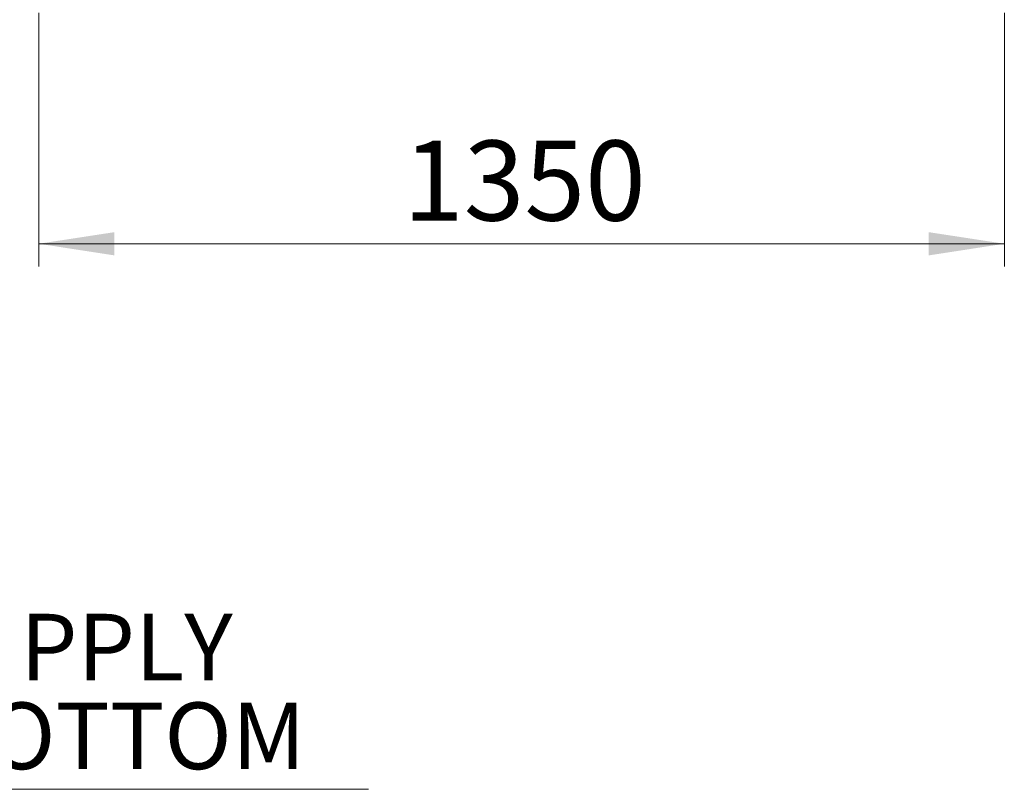
# Model space of a CAD drawing. Units: millimetres. Extents: x 186 to 13239, y 192 to 9312.
# Drawn here: x 5950 to 7326, y 5320 to 6397 of the extents above; entities that cross this region are included whole.
import ezdxf

# ---------------------------------------------------------------- set-up
doc = ezdxf.new("R2010")
doc.units = ezdxf.units.MM
doc.styles.add('SLDTEXTSTYLE0', font='TXT', dxfattribs={"width": 0.75})
doc.styles.add('SLDTEXTSTYLE2', font='TXT', dxfattribs={"width": 0.7})
doc.dimstyles.new('SLDDIMSTYLE0', dxfattribs={"dimtxt": 112, "dimasz": 105.664, "dimexe": 0, "dimexo": 0.0625, "dimgap": 28, "dimtad": 1, "dimdec": 0, "dimlfac": 1.066667, "dimrnd": 1e-09, "dimzin": 12, "dimdsep": 46, "dimtxsty": 'SLDTEXTSTYLE0', "dimsah": 1, "dimcen": 0.09, "dimadec": 0, "dimazin": 3, "dimtfac": 1, "dimtdec": 0, "dimtofl": 0, "dimtmove": 0, "dimatfit": 3, "dimfxl": 0, "dimfrac": 2, "dimtolj": 1, "dimtzin": 12, "dimarcsym": 0})

# ---------------------------------------------------------------- blocks, each defined once
blk = doc.blocks.new('SW_NOTE_0_2')
at = {"color": 0, "linetype": 'Continuous', "lineweight": 0, "ltscale": 32}
for p, q in [((0, 0), (1875.2, 0)), ((1875.2, 0), (0, 0)), ((0, 0), (1875.2, 0)), ((1875.2, 0), (0, 0)), ((0, 0), (1875.2, 0)), ((1875.2, 0), (0, 0))]:
    blk.add_line(p, q, dxfattribs=at)
at = {"color": 0, "linetype": 'Continuous', "lineweight": 0, "ltscale": 32, "char_height": 93.133, "attachment_point": 1, "style": 'SLDTEXTSTYLE2'}
for s, insert in [('ELECTRICAL POWER SUPPLY', (0.8, 245.6)), ('FROM ELECTRIC BOX BOTTOM', (0.8, 121.4))]:
    blk.add_mtext(s, dxfattribs=dict(at, insert=insert))
blk = doc.blocks.new('_D_4')
at = {"color": 7, "linetype": 'Continuous', "lineweight": 0, "ltscale": 32}
for p, q in [((5976.4, 6406), (5976.4, 6051.1)), ((7326.4, 6406), (7326.4, 6051.1)), ((5976.4, 6083.1), (7326.4, 6083.1))]:
    blk.add_line(p, q, dxfattribs=at)
at = {"color": 7, "linetype": 'Continuous', "lineweight": 18, "ltscale": 32}
for points in [[(5976.4, 6083.1), (6082, 6066.8), (6082, 6099.3)], [(7326.4, 6083.1), (7220.7, 6099.3), (7220.7, 6066.8)]]:
    blk.add_solid(points, dxfattribs=at)
at = {"color": 7, "linetype": 'Continuous', "lineweight": 18, "ltscale": 32, "insert": (6485.8, 6227.5), "char_height": 112, "attachment_point": 1, "style": 'SLDTEXTSTYLE0'}
blk.add_mtext('1350', dxfattribs=at)

msp = doc.modelspace()

# ---------------------------------------------------------------- block references
at = {"color": 7, "linetype": 'Continuous', "lineweight": 0, "ltscale": 32}
msp.add_blockref('SW_NOTE_0_2', (4562.21, 5319.75), dxfattribs=at)

# ---------------------------------------------------------------- dimensions: what is measured, and where the dimension line sits
at = {"color": 7, "linetype": 'Continuous', "lineweight": 18, "ltscale": 32}
dim = msp.add_linear_dim(base=(7326.36, 6083.08), p1=(5976.36, 6438.01), p2=(7326.36, 6438.01), dimstyle='SLDDIMSTYLE0', dxfattribs=at)
dim.commit()
dim.dimension.update_dxf_attribs({"geometry": '_D_4', "text_midpoint": (6651.36, 6083.08), "dimtype": 160})

doc.saveas('drawing.dxf')
